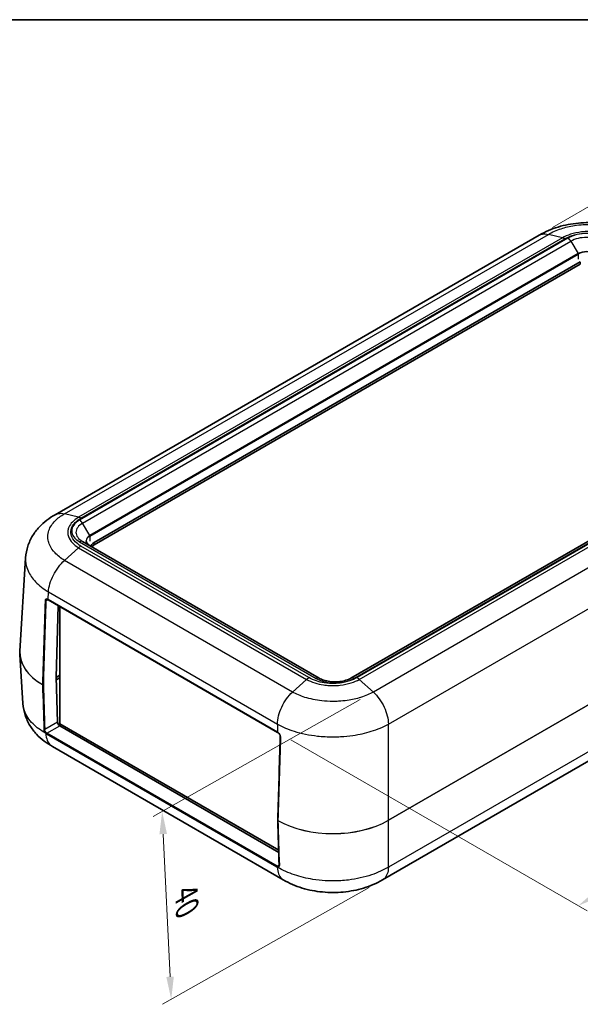
# Model space of a CAD drawing. Units: millimetres. Extents: x 0 to 5253, y 0 to 562.
# Drawn here: x 99 to 192, y 258 to 422 of the extents above; entities that cross this region are included whole.
import ezdxf

# ---------------------------------------------------------------- set-up
doc = ezdxf.new("R2010")
doc.units = ezdxf.units.MM
doc.header["$LTSCALE"] = 1.5
doc.layers.get('Defpoints').update_dxf_attribs({"lineweight": 25})
for name, color, linetype, lineweight in [('Border (ISO)', 7, 'Continuous', 35), ('Dimension (ISO)', 7, 'Continuous', 18), ('Visible (ISO)', 7, 'Continuous', 35), ('Visible Narrow (ISO)', 7, 'Continuous', 25)]:
    doc.layers.add(name, color=color, linetype=linetype, lineweight=lineweight)
doc.styles.add('Note Text (TK)', font='txt')
doc.dimstyles.new('Default - Method 1b (TK)', dxfattribs={"dimscale": 1.5, "dimtxt": 2.5, "dimasz": 2.5, "dimexe": 1, "dimexo": 1.5, "dimgap": 1, "dimtad": 1, "dimtoh": 1, "dimrnd": 1e-08, "dimdsep": 46, "dimtxsty": 'Note Text (TK)', "dimcen": 0.09, "dimdle": 5, "dimclrd": 100, "dimclre": 100, "dimclrt": 7, "dimadec": 1, "dimazin": 1, "dimtfac": 1, "dimtmove": 0, "dimatfit": 3, "dimfxl": 0, "dimtolj": 1, "dimlwd": -1, "dimlwe": -1, "dimarcsym": 0})

# ---------------------------------------------------------------- blocks, each defined once
blk = doc.blocks.new('図面枠 tk図枠')
at = {"layer": 'Border (ISO)'}
blk.add_line((14.5, 289), (405.5, 289), dxfattribs=at)
blk = doc.blocks.new('*D5')
at = {"layer": 'Defpoints', "color": 0, "transparency": 16777216}
for p in [(184.85, 385.78), (267.8, 367.06), (240.23, 351.14)]:
    blk.add_point(p, dxfattribs=at)
at = {"layer": 'Dimension (ISO)', "color": 100, "transparency": 16777216}
for p, q in [((187.06, 387.05), (213.96, 402.59)), ((215.67, 399.75), (264.63, 369.05)), ((242.43, 352.41), (269.27, 367.91))]:
    blk.add_line(p, q, dxfattribs=at)
for points in [[(216, 400.28), (215.34, 399.22), (212.49, 401.74)], [(264.96, 369.58), (264.3, 368.52), (267.8, 367.06)]]:
    blk.add_solid(points, dxfattribs=at)
at = {"layer": 'Dimension (ISO)', "color": 7, "transparency": 16777216, "insert": (239.06, 389.07), "char_height": 3.75, "attachment_point": 4, "rotation": 327.9137, "style": 'Note Text (TK)'}
blk.add_mtext('\\A1;{\\Q27.914;\\W0.834;\\H0.816x; \\fＭＳ Ｐゴシック|b0|i0;\\H3.7500;81}', dxfattribs=at)
blk = doc.blocks.new('*D6')
at = {"layer": 'Defpoints', "color": 0, "transparency": 16777216}
for p in [(239.14, 363.93), (289.08, 335.09), (141.46, 303.41)]:
    blk.add_point(p, dxfattribs=at)
at = {"layer": 'Dimension (ISO)', "color": 100, "transparency": 16777216}
for p, q in [((241.35, 362.65), (290.56, 334.24)), ((194.5, 276.6), (285.89, 333.12)), ((143.67, 302.13), (192.78, 273.78))]:
    blk.add_line(p, q, dxfattribs=at)
for points in [[(285.57, 333.65), (286.22, 332.59), (289.08, 335.09)], [(194.17, 277.13), (194.83, 276.07), (191.31, 274.63)]]:
    blk.add_solid(points, dxfattribs=at)
at = {"layer": 'Dimension (ISO)', "color": 7, "transparency": 16777216, "insert": (235.41, 305.87), "char_height": 3.75, "attachment_point": 4, "rotation": 31.7321, "style": 'Note Text (TK)'}
blk.add_mtext('\\A1;{\\Q-28.268;\\W0.831;\\H0.816x; \\fＭＳ Ｐゴシック|b0|i0;\\H3.7500;141}', dxfattribs=at)
blk = doc.blocks.new('*D11')
at = {"layer": 'Defpoints', "color": 0, "transparency": 16777216}
for p in [(157.35, 310.05), (158.85, 278.91), (123.83, 259.11)]:
    blk.add_point(p, dxfattribs=at)
at = {"layer": 'Dimension (ISO)', "color": 100, "transparency": 16777216}
for p, q in [((155.16, 308.81), (120.86, 289.43)), ((122.51, 286.51), (123.65, 262.86)), ((156.66, 277.67), (122.37, 258.29))]:
    blk.add_line(p, q, dxfattribs=at)
for points in [[(123.13, 286.54), (121.88, 286.48), (122.33, 290.25)], [(124.27, 262.89), (123.02, 262.83), (123.83, 259.11)]]:
    blk.add_solid(points, dxfattribs=at)
at = {"layer": 'Dimension (ISO)', "color": 7, "transparency": 16777216, "insert": (126.31, 277.65), "char_height": 3.75, "attachment_point": 4, "rotation": 272.7609, "style": 'Note Text (TK)'}
blk.add_mtext('\\A1;{\\Q-26.711;\\W0.847;\\H0.813x; \\fＭＳ Ｐゴシック|b0|i0;\\H3.7500;40}', dxfattribs=at)

msp = doc.modelspace()

# ---------------------------------------------------------------- linework, layer by layer
at = {"layer": 'Visible (ISO)'}
for p, q in [((184.8517, 385.7809), (104.6022, 339.4488)), ((111.0455, 334.8426), (191.6557, 381.3829)), ((191.6557, 380.9746), (111.0455, 334.4343)), ((234.5821, 359.0954), (153.6184, 312.351)), ((148.3758, 312.351), (109.1313, 335.0088)), ((98.7562, 316.8187), (99.6925, 332.2995)), ((103.4299, 325.3286), (141.4774, 303.3619)), ((105.099, 324.365), (104.7466, 312.511)), ((105.3887, 304.7751), (105.3887, 324.1977)), ((98.7562, 316.2874), (99.2481, 308.155)), ((104.7466, 312.5053), (104.9762, 305.0472)), ((105.3887, 312.838), (104.7478, 312.468)), ((104.7601, 312.0668), (105.3887, 312.4297)), ((105.3887, 312.6339), (105.243, 312.718)), ((141.5075, 305.3957), (141.5075, 305.3957)), ((141.5894, 305.8679), (141.5896, 305.8677)), ((105.4771, 304.724), (105.1955, 304.5615)), ((105.3421, 304.442), (141.6592, 283.4743)), ((141.6476, 283.841), (105.3887, 304.7751)), ((142.4047, 278.9239), (104.1284, 301.0227)), ((193.066, 298.6598), (158.8785, 278.9216))]:
    msp.add_line(p, q, dxfattribs=at)
msp.add_arc((141.5928, 288.7923), 0.1, 178.285537, 181.775801, dxfattribs=at)
for centre, major_axis, ratio, start_param, end_param in [((112.1062, 334.2302), (-1.5, 0), 0.57735027, 5.49778714, 6.37139896), ((112.1062, 333.8219), (-1.5, 0), 0.57735027, 5.49778714, 5.94596005), ((112.6194, 330.7365), (13.0315, 0.0471), 0.58290025, 3.92017509, 3.92760796), ((111.5374, 316.5546), (-12.7893, -0.0023), 0.58619789, 6.24763699, 6.31851878), ((104.8173, 312.5489), (-0.05, -0.0866), 0.57735027, 5.46288056, 5.53269373), ((105.3298, 304.8431), (-0.2626, 0.4256), 0.55686057, 0.76912184, 2.33991817), ((150.6666, 308.7679), (13.0311, 0.0453), 0.58280988, 3.92768756, 3.93512055), ((7625.3116, 4305.6273), (-5295.107, -9171.4472), 0.57735214, 5.46104919, 5.46262714), ((7630.4022, 4916.4755), (-5298.7493, -9177.4732), 0.57736107, 5.53294551, 5.53382366)]:
    msp.add_ellipse(centre, major_axis=major_axis, ratio=ratio, start_param=start_param, end_param=end_param, dxfattribs=at)
for points, knots in [([(201.2922, 385.7789), (200.3082, 386.3624), (199.2455, 386.8106), (197.06, 387.4693), (195.9331, 387.6827), (193.6361, 387.8971), (192.4866, 387.8966), (190.1899, 387.6801), (189.0635, 387.4657), (186.8785, 386.8045), (185.8164, 386.3552), (184.8331, 385.7702)], [0.00390178, 0.00390178, 0.00390178, 0.00390178, 0.25477812, 0.25477812, 0.50565446, 0.50565446, 0.7565308, 0.7565308, 1.00740715, 1.00740715, 1.25828349, 1.25828349, 1.25828349, 1.25828349]), ([(104.5898, 339.4419), (104.1169, 339.1764), (103.6549, 338.8765), (102.7656, 338.195), (102.3386, 337.8133), (101.5456, 336.9582), (101.1808, 336.487), (100.5403, 335.4384), (100.2657, 334.8596), (99.8611, 333.6216), (99.7326, 332.9629), (99.6925, 332.2995)], [0.003831248, 0.003831248, 0.003831248, 0.003831248, 0.123590006, 0.123590006, 0.243348765, 0.243348765, 0.363107524, 0.363107524, 0.482866282, 0.482866282, 0.602625041, 0.602625041, 0.602625041, 0.602625041]), ([(110.3177, 334.3238), (110.2439, 334.3664), (110.1764, 334.4121), (110.0555, 334.5082), (110.0022, 334.5585), (109.9108, 334.662), (109.8728, 334.7152), (109.8123, 334.8226), (109.7899, 334.8769), (109.76, 334.9857), (109.7527, 335.0401), (109.7527, 335.0945)], [4.71238898, 4.71238898, 4.71238898, 4.71238898, 4.869468613, 4.869468613, 5.026548246, 5.026548246, 5.183627878, 5.183627878, 5.340707511, 5.340707511, 5.497787144, 5.497787144, 5.497787144, 5.497787144]), ([(103.1647, 325.3994), (103.1724, 325.4038), (103.1807, 325.4073), (103.1995, 325.4121), (103.21, 325.4135), (103.2338, 325.4136), (103.2471, 325.4123), (103.2763, 325.4061), (103.2921, 325.4013), (103.3256, 325.3878), (103.3433, 325.3791), (103.3615, 325.3684)], [0.046825995, 0.046825995, 0.046825995, 0.046825995, 0.0562174389, 0.0562174389, 0.0656088828, 0.0656088828, 0.0750003267, 0.0750003267, 0.0843917706, 0.0843917706, 0.0937832145, 0.0937832145, 0.0937832145, 0.0937832145]), ([(148.3758, 312.351), (148.5917, 312.2263), (148.8517, 312.1111), (149.4428, 311.9192), (149.7757, 311.8438), (150.4801, 311.7485), (150.8523, 311.7299), (151.5907, 311.7547), (151.9568, 311.7986), (152.6362, 311.9411), (152.9501, 312.039), (153.3668, 312.2162), (153.4993, 312.2822), (153.6184, 312.351)], [1.57079633, 1.57079633, 1.57079633, 1.57079633, 1.84404658, 1.84404658, 2.12595203, 2.12595203, 2.41445486, 2.41445486, 2.7045676, 2.7045676, 2.99086814, 2.99086814, 3.14159265, 3.14159265, 3.14159265, 3.14159265]), ([(104.1453, 301.0126), (103.6725, 301.2782), (103.2104, 301.578), (102.3211, 302.2596), (101.8942, 302.6413), (101.1011, 303.4963), (100.7363, 303.9675), (100.0958, 305.0162), (99.8212, 305.5949), (99.4166, 306.833), (99.2882, 307.4917), (99.2481, 308.155)], [0.003831249, 0.003831249, 0.003831249, 0.003831249, 0.123590412, 0.123590412, 0.243349575, 0.243349575, 0.363108738, 0.363108738, 0.482867902, 0.482867902, 0.602627065, 0.602627065, 0.602627065, 0.602627065]), ([(141.9175, 302.6761), (141.9188, 302.7157), (141.9148, 302.7599), (141.8955, 302.8523), (141.8803, 302.9005), (141.8393, 302.9967), (141.8139, 303.0438), (141.7551, 303.1328), (141.7216, 303.1746), (141.6522, 303.2465), (141.6153, 303.2776), (141.5683, 303.3093), (141.5572, 303.3162), (141.5463, 303.3224)], [0, 0, 0, 0, 0.0174896239, 0.0174896239, 0.0350578795, 0.0350578795, 0.0527025898, 0.0527025898, 0.0704817274, 0.0704817274, 0.0882240721, 0.0882240721, 0.0937752934, 0.0937752934, 0.0937752934, 0.0937752934]), ([(141.7271, 281.3309), (141.7277, 281.3106), (141.7269, 281.2914), (141.7226, 281.2565), (141.7192, 281.2407), (141.7106, 281.2132), (141.7054, 281.2015), (141.6939, 281.1815), (141.6877, 281.1734), (141.6746, 281.16), (141.6677, 281.1547), (141.6603, 281.1504)], [0, 0, 0, 0, 0.0093661525, 0.0093661525, 0.0187323049, 0.0187323049, 0.0280984574, 0.0280984574, 0.0374646098, 0.0374646098, 0.0468307623, 0.0468307623, 0.0468307623, 0.0468307623]), ([(158.8658, 278.914), (157.8818, 278.3304), (156.8191, 277.8823), (154.6336, 277.2235), (153.5067, 277.0101), (151.2097, 276.7957), (150.0602, 276.7962), (147.7635, 277.0128), (146.637, 277.2272), (144.4521, 277.8883), (143.39, 278.3377), (142.4067, 278.9226)], [0.00390178, 0.00390178, 0.00390178, 0.00390178, 0.25477811, 0.25477811, 0.50565444, 0.50565444, 0.75653077, 0.75653077, 1.0074071, 1.0074071, 1.25828343, 1.25828343, 1.25828343, 1.25828343])]:
    msp.add_open_spline(points, degree=3, knots=knots, dxfattribs=at)
msp.add_open_spline([(105.243, 312.718), (105.2326, 312.724), (105.2223, 312.73), (105.212, 312.736)], degree=3, dxfattribs=at)
at = {"layer": 'Visible Narrow (ISO)'}
for p, q in [((106.1474, 339.6066), (186.3647, 385.9201)), ((188.6936, 385.3358), (108.4763, 339.0223)), ((189.5951, 385.3079), (108.6313, 338.5634)), ((188.6936, 385.3358), (186.3649, 385.92)), ((108.86, 338.8612), (189.0794, 385.1758)), ((109.1313, 338.0356), (190.0951, 384.78)), ((190.0951, 384.78), (191.2815, 382.7251)), ((191.2815, 382.7251), (110.3177, 335.9807)), ((110.3384, 335.911), (191.3022, 382.6554)), ((191.3022, 382.6554), (191.3022, 381.7911)), ((191.6557, 381.3829), (191.6557, 380.9746)), ((154.1184, 312.3015), (235.0821, 359.0459)), ((234.8534, 358.7481), (154.6341, 312.4335)), ((155.0199, 312.1504), (235.2371, 358.4638)), ((237.566, 356.3589), (157.3488, 310.0455)), ((159.8303, 304.7228), (240.2276, 351.1402)), ((108.4763, 339.0223), (106.1477, 339.6065)), ((110.3177, 335.9807), (109.1313, 338.0356)), ((108.6313, 334.9592), (147.8758, 312.3015)), ((110.3384, 335.911), (110.3384, 335.0467)), ((111.0455, 334.4343), (111.0455, 334.8426)), ((241.1586, 335.7468), (159.8303, 288.7919)), ((159.8303, 288.7862), (241.1586, 335.7411)), ((108.4763, 333.9689), (106.1477, 331.8643)), ((108.4763, 333.9689), (146.2672, 312.1504)), ((146.6529, 312.4335), (108.86, 334.2533)), ((143.9383, 310.0455), (106.1474, 331.864)), ((103.4092, 325.3773), (103.4859, 326.6453)), ((103.4859, 326.6453), (141.4567, 304.7228)), ((240.672, 327.6962), (159.8303, 281.0222)), ((103.0559, 325.1675), (103.3826, 325.3561)), ((141.4567, 303.4105), (103.4092, 325.3773)), ((105.243, 312.718), (105.243, 312.7538)), ((143.9383, 310.0455), (146.2672, 312.1504)), ((157.3488, 310.0455), (155.0199, 312.1504)), ((142.632, 308.4271), (142.6313, 308.4275)), ((158.8349, 308.1227), (158.8341, 308.1223)), ((141.6869, 306.2707), (141.6873, 306.2704)), ((159.6877, 305.913), (159.688, 305.9131)), ((104.9762, 305.0472), (102.8654, 303.8286)), ((103.2292, 303.2221), (105.3421, 304.442)), ((141.4567, 304.7238), (141.4567, 303.4105)), ((159.8303, 288.7919), (159.8303, 304.7228)), ((103.1586, 303.096), (141.3423, 281.0506)), ((141.413, 281.1767), (103.2292, 303.2221)), ((159.8303, 281.0212), (159.8303, 288.7862)), ((141.7262, 281.3576), (141.413, 281.1767))]:
    msp.add_line(p, q, dxfattribs=at)
for centre, major_axis, ratio, start_param, end_param in [((192.7164, 383.5058), (-4.4142, 0), 0.57735027, 3.92699082, 5.49778714), ((189.5951, 384.4914), (0.5, -0.866), 0.57735027, 1.57079633, 2.35619449), ((192.7164, 383.2666), (3.7071, 0), 0.57735027, 0.78539816, 2.35619449), ((192.7164, 381.8967), (-2.0293, 0), 0.57735027, 3.92699082, 5.49778714), ((191.2315, 382.6963), (-0.05, 0.0866), 0.57735027, 3.92699082, 4.71238898), ((192.7164, 381.839), (2, 0), 0.57735027, 0.78539816, 2.35619449), ((111.7527, 336.7613), (-4.4142, 0), 0.57735027, 5.49778714, 7.06858347), ((111.7527, 336.5222), (-3.7071, 0), 0.57735027, 5.49778714, 7.06858347), ((108.6313, 337.7469), (-0.5, 0.866), 0.57735027, 4.71238898, 5.49778714), ((108.6313, 334.1427), (0.5, 0.866), 0.57735027, 0, 0.78539816), ((111.7527, 335.1523), (-2.0293, 0), 0.57735027, 5.49778714, 7.06858347), ((111.7527, 335.0945), (-2, 0), 0.57735027, 5.49778714, 6.28318531), ((110.2677, 335.9518), (0.05, -0.0866), 0.57735027, 0.78539816, 1.57079633), ((111.6112, 314.0296), (9.211, 307.1565), 0.02940526, 1.53539212, 1.58059761), ((111.6819, 313.9888), (9.2793, 307.1122), 0.0291792, 1.53527069, 1.58047617), ((102.9852, 325.2083), (-0.1, 0.0031), 0.55575711, 0.75078591, 2.37389907), ((103.412, 325.4547), (-0.0506, -0.0863), 0.58164305, 5.4663808, 6.28318531), ((112.6182, 330.6784), (-13.0156, 0.006), 0.57665821, 0.77759336, 0.78505651), ((103.4799, 325.4152), (-0.05, -0.0866), 0.57735027, 5.46288056, 6.28318531), ((111.7639, 316.553), (-13.0156, 0.006), 0.57665821, 6.24858851, 7.06109858), ((111.7639, 316.553), (-13.0156, -0.006), 0.57665821, 0.0345968, 0.77737861), ((147.8758, 311.485), (0.5, 0.866), 0.57735027, 0, 0.78539816), ((150.9971, 314.1036), (4.4142, 0), 0.57735027, 3.92699082, 5.49778714), ((154.1184, 311.485), (-0.5, 0.866), 0.57735027, 5.49778714, 6.28318531), ((102.5605, 311.3276), (-0.0505, -0.0863), 0.58145969, 5.46622956, 5.53653924), ((102.5605, 311.3276), (0.1, -0.003), 0.55670053, 3.93682257, 5.51475778), ((102.5605, 311.3276), (-0.1, -0.0031), 0.59728652, 0.76005246, 2.33798767), ((111.6112, 319.0765), (8.888, -296.5503), 0.03152925, 4.73772321, 4.76288949), ((111.6819, 319.0356), (8.9613, -296.5874), 0.03128687, 4.73757327, 4.76273955), ((102.7947, 303.8694), (0.0999, 0.0032), 0.59777515, 3.87602297, 5.47910915), ((103.0676, 303.2688), (0.0719, 0.0695), 0.31105175, 0.91427217, 2.51939347), ((103.1131, 303.2252), (0.0664, 0.0748), 0.39224005, 0.88626002, 2.49518642), ((103.2292, 303.1405), (-0.05, -0.0866), 0.57735027, 3.92699082, 5.54229325), ((141.5274, 303.4485), (-0.05, -0.0866), 0.57735027, 5.46288056, 6.28318531), ((150.6435, 308.7245), (-13, 0), 0.57773328, 0.78600715, 0.7934703), ((150.6435, 291.4943), (9.3525, 307.0749), 0.02940472, 1.53541016, 1.58061564), ((141.5958, 303.4093), (-0.0494, -0.0869), 0.57302534, 5.45891736, 6.28318531), ((142.0175, 302.673), (-0.1, 0.0031), 0.55575711, 0, 0.85541958), ((141.5928, 288.7923), (-0.1, 0.003), 0.55670053, 0, 0.80950769), ((141.5928, 288.7923), (-0.1, -0.0031), 0.59728652, 0, 0.77433024), ((141.5928, 288.7923), (0.0495, 0.0869), 0.57321139, 2.31749343, 2.3878031), ((150.6435, 294.1059), (-13, 0), 0.57773328, 0.79315038, 2.3555855), ((150.6435, 294.1059), (13, 0), 0.57835288, 3.93474304, 5.49717816), ((150.6435, 296.5412), (9.0295, -296.6319), 0.03152864, 4.73770318, 4.76286947), ((159.7596, 288.8298), (0.05, -0.0866), 0.57735027, 0.75049158, 0.82030475), ((141.413, 281.0951), (-0.05, -0.0866), 0.57735027, 3.92699082, 5.54229325), ((141.5276, 281.0465), (-0.0252, -0.0968), 0.71873793, 3.75236159, 5.36129733), ((141.5723, 281.0381), (-0.0111, -0.0994), 0.75783712, 3.6473784, 5.2524997), ((141.827, 281.3341), (-0.0999, -0.0032), 0.59777515, 0, 0.79901003)]:
    msp.add_ellipse(centre, major_axis=major_axis, ratio=ratio, start_param=start_param, end_param=end_param, dxfattribs=at)
for points, knots in [([(186.3649, 385.92), (186.9874, 386.2871), (187.7032, 386.606), (189.1727, 387.087), (189.9093, 387.261), (191.1593, 387.4537), (191.6511, 387.5055), (192.4531, 387.552), (192.7623, 387.5609), (193.6853, 387.5609), (194.3066, 387.5251), (195.8917, 387.339), (196.8273, 387.1353), (198.4568, 386.597), (199.1613, 386.2819), (199.7749, 385.92)], [-1.26094799, -1.26094799, -1.26094799, -1.26094799, -1.03712972, -1.03712972, -0.83537804, -0.83537804, -0.70928324, -0.70928324, -0.630474, -0.630474, -0.4728555, -0.4728555, -0.2206659, -0.2206659, 0, 0, 0, 0]), ([(184.8512, 385.7807), (185.0091, 385.8718), (185.1833, 385.9358), (185.3706, 385.9713), (185.6734, 386.0287), (186.0104, 386.0113), (186.3649, 385.92)], [0.595406347, 0.595406347, 0.595406347, 0.595406347, 0.7500158, 0.7500158, 0.7500158, 1.000021066, 1.000021066, 1.000021066, 1.000021066]), ([(197.4463, 385.3358), (197.0396, 385.5697), (196.5721, 385.773), (196.0676, 385.9342), (195.6129, 386.0795), (195.1323, 386.1904), (194.6303, 386.266), (194.3165, 386.3132), (193.9957, 386.3462), (193.6737, 386.3644), (193.4724, 386.3758), (193.2707, 386.3815), (193.0699, 386.3815), (192.6684, 386.3815), (192.263, 386.3587), (191.8652, 386.3131), (191.2288, 386.2401), (190.6182, 386.1103), (190.051, 385.9273), (189.5546, 385.7673), (189.0945, 385.5664), (188.6936, 385.3358)], [-0.882100236, -0.882100236, -0.882100236, -0.882100236, -0.725527444, -0.725527444, -0.725527444, -0.584391407, -0.584391407, -0.584391407, -0.496181383, -0.496181383, -0.496181383, -0.441050118, -0.441050118, -0.441050118, -0.330787589, -0.330787589, -0.330787589, -0.154367541, -0.154367541, -0.154367541, 0, 0, 0, 0]), ([(189.0794, 385.1758), (189.0788, 385.1762), (189.0781, 385.1765), (189.07, 385.1812), (189.0625, 385.1854), (189.0468, 385.1941), (189.0387, 385.1985), (189.0143, 385.2116), (188.998, 385.22), (188.9493, 385.2441), (188.9169, 385.2588), (188.8201, 385.2989), (188.7563, 385.3202), (188.6936, 385.3358)], [-0.0002557908, -0.0002557908, -0.0002557908, -0.0002557908, 0, 0, 0.0031876123, 0.0031876123, 0.006632213, 0.006632213, 0.0135208924, 0.0135208924, 0.0272988157, 0.0272988157, 0.0548626945, 0.0548626945, 0.0548626945, 0.0548626945]), ([(189.0794, 385.1758), (189.0797, 385.176), (189.08, 385.1762), (189.4423, 385.3876), (189.8596, 385.5721), (190.8277, 385.8876), (191.3853, 386.0074), (192.3313, 386.1169), (192.7024, 386.138), (193.2537, 386.138), (193.4383, 386.1327), (193.9172, 386.1054), (194.2108, 386.0749), (194.9565, 385.9616), (195.3952, 385.8593), (196.2683, 385.5773), (196.6924, 385.3906), (197.0599, 385.1762), (197.0602, 385.176), (197.0605, 385.1758)], [-0.0001398, -0.0001398, -0.0001398, -0.0001398, 0, 0, 0.154367541, 0.154367541, 0.330787589, 0.330787589, 0.441050118, 0.441050118, 0.496181383, 0.496181383, 0.584391407, 0.584391407, 0.725527444, 0.725527444, 0.882100236, 0.882100236, 0.882240035, 0.882240035, 0.882240035, 0.882240035]), ([(106.1477, 331.8643), (105.529, 332.2335), (104.9915, 332.6554), (104.1809, 333.5168), (103.8876, 333.9467), (103.5628, 334.6737), (103.4756, 334.959), (103.3972, 335.4232), (103.3822, 335.602), (103.3822, 336.1349), (103.4425, 336.4927), (103.7562, 337.4028), (104.0994, 337.9375), (105.0067, 338.8638), (105.5378, 339.262), (106.1477, 339.6065)], [-1.26094796, -1.26094796, -1.26094796, -1.26094796, -1.03712972, -1.03712972, -0.83537804, -0.83537804, -0.70928324, -0.70928324, -0.63047399, -0.63047399, -0.4728555, -0.4728555, -0.2206659, -0.2206659, 0, 0, 0, 0]), ([(104.591, 339.4421), (104.753, 339.5331), (104.9296, 339.5986), (105.1179, 339.6374), (105.4339, 339.7024), (105.7826, 339.6919), (106.1474, 339.6066)], [0.601054116, 0.601054116, 0.601054116, 0.601054116, 0.750060745, 0.750060745, 0.750060745, 1.000080994, 1.000080994, 1.000080994, 1.000080994]), ([(108.4763, 339.0223), (108.0734, 338.7888), (107.7233, 338.52), (107.4456, 338.2296), (107.1953, 337.9679), (107.0043, 337.691), (106.8741, 337.4016), (106.7927, 337.2207), (106.7358, 337.0357), (106.7044, 336.8498), (106.6848, 336.7337), (106.675, 336.6173), (106.675, 336.5014), (106.675, 336.2695), (106.7143, 336.0354), (106.7929, 335.8055), (106.9186, 335.4376), (107.1423, 335.0844), (107.4574, 334.7559), (107.7331, 334.4685), (108.0791, 334.2017), (108.4763, 333.9689)], [-0.882100235, -0.882100235, -0.882100235, -0.882100235, -0.725527444, -0.725527444, -0.725527444, -0.584391406, -0.584391406, -0.584391406, -0.496181382, -0.496181382, -0.496181382, -0.441050118, -0.441050118, -0.441050118, -0.330787588, -0.330787588, -0.330787588, -0.154367541, -0.154367541, -0.154367541, 0, 0, 0, 0]), ([(108.86, 334.2533), (108.8597, 334.2534), (108.8594, 334.2536), (108.4933, 334.4628), (108.1737, 334.7037), (107.6271, 335.2627), (107.4197, 335.5846), (107.23, 336.1308), (107.1936, 336.345), (107.1936, 336.6633), (107.2026, 336.7699), (107.25, 337.0464), (107.3028, 337.2159), (107.499, 337.6464), (107.6762, 337.8997), (108.1646, 338.4038), (108.4881, 338.6487), (108.8594, 338.8608), (108.8597, 338.861), (108.86, 338.8612)], [-0.0001398, -0.0001398, -0.0001398, -0.0001398, 0, 0, 0.154367541, 0.154367541, 0.330787588, 0.330787588, 0.441050118, 0.441050118, 0.496181382, 0.496181382, 0.584391406, 0.584391406, 0.725527444, 0.725527444, 0.882100235, 0.882100235, 0.882240035, 0.882240035, 0.882240035, 0.882240035]), ([(108.86, 338.8612), (108.8594, 338.8615), (108.8588, 338.8619), (108.8507, 338.8666), (108.8433, 338.8708), (108.8277, 338.8796), (108.8196, 338.884), (108.7953, 338.8971), (108.7791, 338.9056), (108.7307, 338.9298), (108.6984, 338.9447), (108.6022, 338.9851), (108.5387, 339.0065), (108.4763, 339.0223)], [-0.0551187078, -0.0551187078, -0.0551187078, -0.0551187078, -0.0548629159, -0.0548629159, -0.0516752907, -0.0516752907, -0.0482306761, -0.0482306761, -0.0413419689, -0.0413419689, -0.0275639899, -0.0275639899, 0, 0, 0, 0]), ([(108.86, 334.2533), (108.8594, 334.2529), (108.8588, 334.2526), (108.8507, 334.2478), (108.8433, 334.2434), (108.8277, 334.2341), (108.8196, 334.2291), (108.7953, 334.2141), (108.7791, 334.2037), (108.7307, 334.1717), (108.6984, 334.1491), (108.6022, 334.0778), (108.5387, 334.0255), (108.4763, 333.9689)], [-0.0002557908, -0.0002557908, -0.0002557908, -0.0002557908, 0, 0, 0.0031876124, 0.0031876124, 0.0066322134, 0.0066322134, 0.0135208933, 0.0135208933, 0.0272988177, 0.0272988177, 0.0548626986, 0.0548626986, 0.0548626986, 0.0548626986]), ([(99.6926, 332.2996), (99.6873, 332.2124), (99.6846, 332.1252), (99.6846, 331.7916), (99.7057, 331.5435), (99.8161, 330.8987), (99.9389, 330.5022), (100.3957, 329.4919), (100.808, 328.8942), (101.9276, 327.7161), (102.654, 327.1466), (103.486, 326.6463)], [0.602625041, 0.602625041, 0.602625041, 0.602625041, 0.630473994, 0.630473994, 0.709283244, 0.709283244, 0.835378042, 0.835378042, 1.037129721, 1.037129721, 1.254456992, 1.254456992, 1.254456992, 1.254456992]), ([(103.486, 326.6463), (103.5091, 327.0763), (103.5912, 327.5379), (103.7281, 328.0086), (103.865, 328.4793), (104.0568, 328.9588), (104.294, 329.4238), (104.5312, 329.8888), (104.8137, 330.3392), (105.1278, 330.7527), (105.4419, 331.1663), (105.7875, 331.543), (106.1477, 331.8643)], [0, 0, 0, 0, 0.25000527, 0.25000527, 0.25000527, 0.50001053, 0.50001053, 0.50001053, 0.7500158, 0.7500158, 0.7500158, 1.00002107, 1.00002107, 1.00002107, 1.00002107]), ([(103.3408, 325.4171), (103.2623, 325.4631), (103.1843, 325.4836), (103.0568, 325.467), (103.0061, 325.4354), (102.948, 325.3511), (102.9317, 325.3113), (102.9155, 325.2363), (102.9119, 325.2051), (102.9109, 325.1727)], [-0.0937832145, -0.0937832145, -0.0937832145, -0.0937832145, -0.0604901733, -0.0604901733, -0.0304795447, -0.0304795447, -0.0117229018, -0.0117229018, 0, 0, 0, 0]), ([(103.0559, 325.1675), (103.0569, 325.1946), (103.0601, 325.2206), (103.0737, 325.2834), (103.0874, 325.3167), (103.1221, 325.3675), (103.1419, 325.3861), (103.1647, 325.3993)], [0, 0, 0, 0, 0.0117229018, 0.0117229018, 0.0304795447, 0.0304795447, 0.046825995, 0.046825995, 0.046825995, 0.046825995]), ([(146.2672, 312.1504), (146.3298, 312.2068), (146.3937, 312.2589), (146.4905, 312.3299), (146.5229, 312.3524), (146.5716, 312.3842), (146.5878, 312.3945), (146.6123, 312.4095), (146.6204, 312.4144), (146.6361, 312.4237), (146.6436, 312.4281), (146.6517, 312.4328), (146.6523, 312.4332), (146.6529, 312.4335)], [0, 0, 0, 0, 0.0275639899, 0.0275639899, 0.0413419686, 0.0413419686, 0.0482306753, 0.0482306753, 0.0516752891, 0.0516752891, 0.0548629157, 0.0548629157, 0.0551187076, 0.0551187076, 0.0551187076, 0.0551187076]), ([(146.2672, 312.1504), (146.6743, 311.9188), (147.1402, 311.7187), (147.6413, 311.56), (148.0931, 311.417), (148.5747, 311.3065), (149.0764, 311.2315), (149.39, 311.1845), (149.7112, 311.1516), (150.034, 311.1334), (150.2357, 311.1219), (150.4381, 311.1162), (150.6397, 311.1161), (151.0429, 311.116), (151.446, 311.1384), (151.8443, 311.1834), (152.4814, 311.2554), (153.0943, 311.3842), (153.6612, 311.565), (154.1573, 311.7231), (154.6185, 311.9221), (155.0199, 312.1504)], [-0.883144796, -0.883144796, -0.883144796, -0.883144796, -0.726386595, -0.726386595, -0.726386595, -0.585083427, -0.585083427, -0.585083427, -0.496768948, -0.496768948, -0.496768948, -0.441572398, -0.441572398, -0.441572398, -0.331179298, -0.331179298, -0.331179298, -0.154550339, -0.154550339, -0.154550339, 0, 0, 0, 0]), ([(154.6341, 312.4335), (154.6338, 312.4333), (154.6335, 312.4331), (154.2708, 312.2215), (153.8524, 312.0367), (152.8849, 311.7215), (152.3251, 311.6013), (151.3781, 311.4921), (151.0091, 311.4712), (150.4555, 311.4714), (150.2702, 311.4768), (149.7902, 311.5045), (149.4963, 311.5352), (148.751, 311.649), (148.3115, 311.752), (147.444, 312.0327), (147.0215, 312.2185), (146.6536, 312.4331), (146.6533, 312.4333), (146.6529, 312.4335)], [-0.0001398, -0.0001398, -0.0001398, -0.0001398, 0, 0, 0.154550339, 0.154550339, 0.331179298, 0.331179298, 0.441572398, 0.441572398, 0.496768948, 0.496768948, 0.585083427, 0.585083427, 0.726386595, 0.726386595, 0.883144796, 0.883144796, 0.883284596, 0.883284596, 0.883284596, 0.883284596]), ([(155.0199, 312.1504), (154.9572, 312.2068), (154.8934, 312.2589), (154.7966, 312.3299), (154.7642, 312.3524), (154.7155, 312.3842), (154.6992, 312.3945), (154.6748, 312.4095), (154.6667, 312.4144), (154.651, 312.4237), (154.6435, 312.4281), (154.6353, 312.4328), (154.6347, 312.4332), (154.6341, 312.4335)], [-0.0548627042, -0.0548627042, -0.0548627042, -0.0548627042, -0.0272988205, -0.0272988205, -0.0135208949, -0.0135208949, -0.0066322147, -0.0066322147, -0.0031876143, -0.0031876143, 0, 0, 0.0002557909, 0.0002557909, 0.0002557909, 0.0002557909]), ([(141.4568, 304.7238), (141.4623, 305.1639), (141.5267, 305.6354), (141.6464, 306.1157), (141.7663, 306.5964), (141.9415, 307.0855), (142.1631, 307.5596), (142.3848, 308.0336), (142.6528, 308.4923), (142.9538, 308.9135), (143.2547, 309.3347), (143.5884, 309.7182), (143.9383, 310.0455)], [0.000187256, 0.000187256, 0.000187256, 0.000187256, 0.250020248, 0.250020248, 0.250020248, 0.500040497, 0.500040497, 0.500040497, 0.750060745, 0.750060745, 0.750060745, 1.000080994, 1.000080994, 1.000080994, 1.000080994]), ([(157.3485, 310.0457), (156.7254, 309.6981), (156.0076, 309.3958), (154.539, 308.9413), (153.8005, 308.7762), (152.5478, 308.5939), (152.0557, 308.5451), (151.2543, 308.5015), (150.9466, 308.4932), (150.0197, 308.4935), (149.3968, 308.5278), (147.8109, 308.7051), (146.8737, 308.8993), (145.2555, 309.406), (144.5529, 309.703), (143.9385, 310.0457)], [-1.2623863, -1.2623863, -1.2623863, -1.2623863, -1.03831273, -1.03831273, -0.83633092, -0.83633092, -0.71009229, -0.71009229, -0.63119315, -0.63119315, -0.47339486, -0.47339486, -0.2209176, -0.2209176, 0, 0, 0, 0]), ([(157.3488, 310.0455), (157.6986, 309.7182), (158.0324, 309.3347), (158.3333, 308.9135), (158.6342, 308.4923), (158.9023, 308.0336), (159.1239, 307.5596), (159.3456, 307.0855), (159.5208, 306.5964), (159.6406, 306.1157), (159.7604, 305.6354), (159.8248, 305.1639), (159.8303, 304.7238)], [0, 0, 0, 0, 0.250020248, 0.250020248, 0.250020248, 0.500040497, 0.500040497, 0.500040497, 0.750060745, 0.750060745, 0.750060745, 0.999893737, 0.999893737, 0.999893737, 0.999893737]), ([(102.9966, 303.2254), (102.1953, 303.6749), (101.4936, 304.1931), (100.2493, 305.4331), (99.7665, 306.1695), (99.3551, 307.3423), (99.2728, 307.7487), (99.2481, 308.155)], [0.010414529, 0.010414529, 0.010414529, 0.010414529, 0.220665889, 0.220665889, 0.472855476, 0.472855476, 0.602627065, 0.602627065, 0.602627065, 0.602627065]), ([(102.7218, 303.827), (102.7226, 303.8034), (102.7248, 303.7787), (102.7346, 303.7127), (102.7445, 303.6702), (102.7792, 303.5597), (102.8102, 303.4893), (102.8899, 303.3509), (102.9409, 303.2827), (102.9966, 303.2254)], [0, 0, 0, 0, 0.008831794, 0.008831794, 0.0229626643, 0.0229626643, 0.0455720569, 0.0455720569, 0.0706543518, 0.0706543518, 0.0706543518, 0.0706543518]), ([(103.0943, 303.329), (103.0482, 303.3765), (103.006, 303.4332), (102.9398, 303.5481), (102.9139, 303.6066), (102.8849, 303.6984), (102.8766, 303.7337), (102.8682, 303.7885), (102.8662, 303.809), (102.8654, 303.8286)], [-0.0706543518, -0.0706543518, -0.0706543518, -0.0706543518, -0.0455720569, -0.0455720569, -0.0229626643, -0.0229626643, -0.008831794, -0.008831794, 0, 0, 0, 0]), ([(141.4568, 304.7238), (142.2787, 304.269), (143.2177, 303.8729), (145.4185, 303.181), (146.7155, 302.9112), (148.9139, 302.665), (149.7781, 302.6173), (151.064, 302.6168), (151.4909, 302.6283), (152.6025, 302.689), (153.2848, 302.7569), (155.0202, 303.0099), (156.0416, 303.239), (158.0361, 303.8588), (158.9959, 304.2621), (159.8303, 304.7238)], [0.00649049, 0.00649049, 0.00649049, 0.00649049, 0.2209176, 0.2209176, 0.47339486, 0.47339486, 0.63119315, 0.63119315, 0.71009229, 0.71009229, 0.83633092, 0.83633092, 1.03831273, 1.03831273, 1.25589649, 1.25589649, 1.25589649, 1.25589649]), ([(102.9966, 303.2254), (103.0014, 303.2203), (103.0063, 303.2154), (103.019, 303.2028), (103.0269, 303.1952), (103.0374, 303.1856), (103.0399, 303.1834), (103.0425, 303.1811)], [-0.01737732821, -0.01737732821, -0.01737732821, -0.01737732821, -0.01520516218, -0.01520516218, -0.01172969654, -0.01172969654, -0.01064850573, -0.01064850573, -0.01064850573, -0.01064850573]), ([(103.0424, 303.1811), (103.0644, 302.7636), (103.1434, 302.3817), (103.2761, 302.0534), (103.411, 301.7198), (103.6012, 301.4416), (103.8378, 301.2322), (103.9282, 301.1522), (104.0253, 301.0823), (104.1285, 301.0228)], [0.00394629, 0.00394629, 0.00394629, 0.00394629, 0.250020248, 0.250020248, 0.250020248, 0.500040497, 0.500040497, 0.500040497, 0.595506566, 0.595506566, 0.595506566, 0.595506566]), ([(103.0425, 303.1811), (103.0555, 303.1695), (103.0687, 303.1585), (103.0945, 303.1382), (103.1072, 303.129), (103.1278, 303.115), (103.1357, 303.1098), (103.1486, 303.1019), (103.1536, 303.0989), (103.1586, 303.096)], [-0.0165169918, -0.0165169918, -0.0165169918, -0.0165169918, -0.0108449567, -0.0108449567, -0.0054645131, -0.0054645131, -0.0021017358, -0.0021017358, 0, 0, 0, 0]), ([(103.1323, 303.2926), (103.1303, 303.2945), (103.1282, 303.2963), (103.1195, 303.3042), (103.1129, 303.3104), (103.1023, 303.3208), (103.0983, 303.3249), (103.0943, 303.329)], [0.01064850573, 0.01064850573, 0.01064850573, 0.01064850573, 0.01172969654, 0.01172969654, 0.01520516218, 0.01520516218, 0.01737732821, 0.01737732821, 0.01737732821, 0.01737732821]), ([(103.2292, 303.2221), (103.2251, 303.2245), (103.2209, 303.227), (103.2102, 303.2336), (103.2036, 303.2378), (103.1864, 303.2495), (103.1758, 303.2571), (103.1542, 303.2739), (103.1432, 303.283), (103.1323, 303.2926)], [0, 0, 0, 0, 0.0021017358, 0.0021017358, 0.0054645131, 0.0054645131, 0.0108449567, 0.0108449567, 0.0165169801, 0.0165169801, 0.0165169801, 0.0165169801]), ([(141.9506, 302.6331), (141.9535, 302.7253), (141.9329, 302.8296), (141.8538, 303.024), (141.8, 303.1129), (141.6971, 303.2366), (141.6544, 303.2786), (141.582, 303.3359), (141.5537, 303.3551), (141.5256, 303.3711)], [0, 0, 0, 0, 0.0332902291, 0.0332902291, 0.063298323, 0.063298323, 0.0820533817, 0.0820533817, 0.0937752934, 0.0937752934, 0.0937752934, 0.0937752934]), ([(141.3423, 281.0506), (141.3561, 281.0427), (141.3699, 281.0355), (141.3959, 281.0233), (141.4082, 281.0182), (141.4279, 281.0111), (141.4355, 281.0086), (141.4476, 281.0049), (141.4523, 281.0037), (141.4569, 281.0025)], [-0.0165009584, -0.0165009584, -0.0165009584, -0.0165009584, -0.0106431181, -0.0106431181, -0.0053628115, -0.0053628115, -0.0020626198, -0.0020626198, -0.0000015466, -0.0000015466, -0.0000015466, -0.0000015466]), ([(141.5084, 281.1362), (141.5045, 281.1372), (141.5006, 281.1383), (141.4967, 281.1395), (141.4905, 281.1414), (141.4842, 281.1435), (141.4779, 281.1458), (141.4678, 281.1496), (141.4576, 281.1539), (141.4473, 281.1587), (141.4359, 281.164), (141.4245, 281.1701), (141.413, 281.1767)], [0, 0, 0, 0, 0.0020626198, 0.0020626198, 0.0020626198, 0.0053628115, 0.0053628115, 0.0053628115, 0.0106431181, 0.0106431181, 0.0106431181, 0.0165009584, 0.0165009584, 0.0165009584, 0.0165009584]), ([(141.4569, 281.0025), (141.4614, 280.5948), (141.523, 280.2227), (141.639, 279.904), (141.7567, 279.5803), (141.9304, 279.3118), (142.1516, 279.1114), (142.2308, 279.0397), (142.3161, 278.9767), (142.4068, 278.9227)], [0.003767562, 0.003767562, 0.003767562, 0.003767562, 0.250005267, 0.250005267, 0.250005267, 0.500010533, 0.500010533, 0.500010533, 0.589520504, 0.589520504, 0.589520504, 0.589520504]), ([(141.4569, 281.0025), (141.4656, 281.0003), (141.4742, 280.9984), (141.4892, 280.9958), (141.4956, 280.9949), (141.5019, 280.9943)], [-0.00674788524, -0.00674788524, -0.00674788524, -0.00674788524, -0.00290590059, -0.00290590059, 0, 0, 0, 0]), ([(141.5019, 280.9943), (141.5293, 280.9911), (141.5555, 280.9919), (141.6019, 281.0011), (141.6225, 281.0087), (141.6528, 281.026), (141.6638, 281.0339), (141.6805, 281.0486), (141.6866, 281.0547), (141.7038, 281.0744), (141.7139, 281.0893), (141.7364, 281.1317), (141.7464, 281.1617), (141.7576, 281.2244), (141.7597, 281.256), (141.7587, 281.2891)], [-0.0706455885, -0.0706455885, -0.0706455885, -0.0706455885, -0.0581059965, -0.0581059965, -0.0468027024, -0.0468027024, -0.0397381435, -0.0397381435, -0.0353227942, -0.0353227942, -0.0264920957, -0.0264920957, -0.012362978, -0.012362978, 0, 0, 0, 0]), ([(159.8303, 281.0212), (159.009, 280.5289), (158.0675, 280.0982), (155.8513, 279.3447), (154.5565, 279.0547), (152.3593, 278.7897), (151.4973, 278.7387), (150.2166, 278.7387), (149.7877, 278.7514), (148.6753, 278.8176), (147.9935, 278.8914), (146.2618, 279.1657), (145.243, 279.4133), (143.2661, 280.0792), (142.3247, 280.506), (141.5019, 280.9943)], [0.00649208, 0.00649208, 0.00649208, 0.00649208, 0.22066589, 0.22066589, 0.47285548, 0.47285548, 0.63047397, 0.63047397, 0.70928321, 0.70928321, 0.83537801, 0.83537801, 1.03712968, 1.03712968, 1.25053341, 1.25053341, 1.25053341, 1.25053341]), ([(141.5455, 281.1292), (141.5403, 281.1298), (141.535, 281.1305), (141.5227, 281.1327), (141.5155, 281.1343), (141.5084, 281.1362)], [0, 0, 0, 0, 0.00290590059, 0.00290590059, 0.00674788524, 0.00674788524, 0.00674788524, 0.00674788524]), ([(141.6603, 281.1504), (141.6449, 281.1415), (141.6279, 281.1351), (141.5897, 281.1274), (141.5681, 281.1266), (141.5455, 281.1292)], [0.0468307623, 0.0468307623, 0.0468307623, 0.0468307623, 0.0581059965, 0.0581059965, 0.0706455885, 0.0706455885, 0.0706455885, 0.0706455885]), ([(159.8303, 281.0212), (159.8248, 280.6049), (159.7604, 280.225), (159.6406, 279.9003), (159.5208, 279.5753), (159.3456, 279.3058), (159.1239, 279.105), (159.0439, 279.0326), (158.9579, 278.9691), (158.8665, 278.9149)], [0.000187316, 0.000187316, 0.000187316, 0.000187316, 0.250020248, 0.250020248, 0.250020248, 0.500040497, 0.500040497, 0.500040497, 0.590246132, 0.590246132, 0.590246132, 0.590246132])]:
    msp.add_open_spline(points, degree=3, knots=knots, dxfattribs=at)

# ---------------------------------------------------------------- block references
at = {"xscale": 1.5, "yscale": 1.5, "zscale": 1.5}
msp.add_blockref('図面枠 tk図枠', (-21.75, -12), dxfattribs=at)

# ---------------------------------------------------------------- dimensions: what is measured, and where the dimension line sits
at = {"layer": 'Dimension (ISO)', "color": 100, "true_color": 0x00ff3f}
for base, p1, p2, angle, text, override, picture, middle in [((267.8047, 367.0619), (184.8517, 385.7809), (240.2276, 351.1402), 147.913703, '{\\Q27.914;\\W0.834;\\H0.816x; \\fＭＳ Ｐゴシック|b0|i0;\\H3.7500;81}', {"dimgap": 1, "dimtoh": 0, "dimdec": 2, "dimlfac": 1.198654, "dimtol": 0, "dimlim": 0, "dimtp": 0, "dimtm": 0, "dimtdec": 2, "dimtofl": 0, "dimatfit": 1}, '*D5', (240.1492, 384.4009)), ((289.0836, 335.0922), (141.4567, 303.4105), (239.1406, 363.9268), 211.732063, '{\\Q-28.268;\\W0.831;\\H0.816x; \\fＭＳ Ｐゴシック|b0|i0;\\H3.7500;141}', {"dimgap": 1, "dimtoh": 0, "dimdec": 2, "dimlfac": 1.204098, "dimtol": 0, "dimlim": 0, "dimtp": 0, "dimtm": 0, "dimtdec": 2, "dimtofl": 0, "dimatfit": 1}, '*D6', (240.1957, 304.8606)), ((123.8269, 259.1126), (157.3488, 310.0455), (158.8505, 278.9055), 92.760945, '{\\Q-26.711;\\W0.847;\\H0.813x; \\fＭＳ Ｐゴシック|b0|i0;\\H3.7500;40}', {"dimgap": 1, "dimtoh": 0, "dimdec": 2, "dimlfac": 1.180293, "dimtol": 0, "dimlim": 0, "dimtp": 0, "dimtm": 0, "dimtdec": 2, "dimtofl": 0, "dimatfit": 1}, '*D11', (123.0761, 274.6826))]:
    dim = msp.add_linear_dim(base=base, p1=p1, p2=p2, angle=angle, text=text, dimstyle='Default - Method 1b (TK)', override=override, dxfattribs=at)
    dim.commit()
    dim.dimension.update_dxf_attribs({"geometry": picture, "text_midpoint": middle, "dimtype": 160})

doc.saveas('drawing.dxf')
